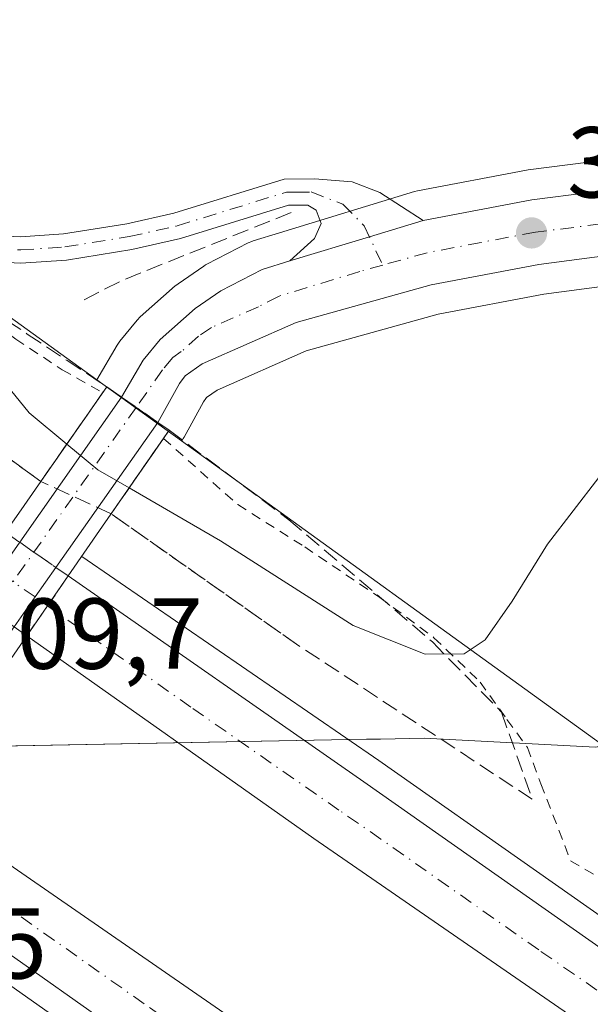
# Model space of a CAD drawing. Units: metres. Extents: x 615599 to 619106, y 4648415 to 4650785.
# Drawn here: x 618938 to 618995, y 4648913 to 4649011 of the extents above; entities that cross this region are included whole.
import ezdxf

# ---------------------------------------------------------------- set-up
doc = ezdxf.new("R2010")
doc.units = ezdxf.units.M
doc.header["$MEASUREMENT"] = 0
for name, pattern in [('DGN Style 2', [1.6480167562047852, 0.988810053722871, -0.6592067024819142]), ('DGN Style 3', [2.307223458686699, 1.648016756204785, -0.6592067024819142]), ('DGN Style 4', [2.6384748266838614, 1.318413404963828, -0.6592067024819142, 0.001648016756204785, -0.6592067024819142])]:
    doc.linetypes.add(name, pattern=pattern)
for name, color, linetype, lineweight in [('Alambrada', 7, 'DGN Style 2', 0), ('Arcén (en calzada doble)', 91, 'Continuous', 13), ('Camino Cxs', 7, 'Continuous', 0), ('Camino eje', 30, 'DGN Style 4', 13), ('Carretera de calzada doble Cxs', 1, 'Continuous', 13), ('Carretera de calzada doble eje', 1, 'DGN Style 4', 0), ('Carretera de calzada doble eje oculto', 23, 'DGN Style 4', 0), ('Carretera de calzada doble oculto Cxs', 2, 'DGN Style 3', 13), ('Carretera de calzada única Cxs', 7, 'Continuous', 13), ('Carretera de calzada única eje', 7, 'DGN Style 4', 0), ('Cultivos herbáceos CxS', 92, 'Continuous', 0), ('Cultivos leñosos CxS', 92, 'Continuous', 0), ('Curva de nivel normal', 30, 'Continuous', 0), ('Municipio', 91, 'Continuous', 13), ('Municipio CxS', 4, 'Continuous', 0), ('Núcleo urbano CxS', 7, 'Continuous', 0), ('Obra de contención lineal', 1, 'DGN Style 3', 13), ('Puente Cxs', 1, 'Continuous', 13), ('Punto de cota en terreno', 7, 'Continuous', 0), ('Rótulo de punto de cota en construcción', 7, 'Continuous', 0), ('Rótulo de punto de cota en terreno', 7, 'Continuous', 0), ('Talud superficial', 30, 'DGN Style 3', 0)]:
    doc.layers.add(name, color=color, linetype=linetype, lineweight=lineweight)
doc.styles.add('Style-Arial', font='txt')

# ---------------------------------------------------------------- blocks, each defined once
blk = doc.blocks.new('*U16')
at = {"layer": 'Cultivos herbáceos CxS', "color": 92, "linetype": 'Continuous', "lineweight": 0}
blk.add_polyline3d([(619028.6984999999, 4649001.0384, 305.5345999999991), (618988.4620000003, 4648995.926100001, 307.7774999999965), (618988.3016999997, 4648995.9013, 307.788400000005), (618977.4643000001, 4648993.858100001, 308.2280000000028), (618977.1426999997, 4648993.778999999, 308.2247999999963), (618963.7004000006, 4648989.668299999, 308.192200000005), (618961.0979000004, 4648988.867500001, 308.1671999999962), (618960.9540999997, 4648988.8191, 308.161300000007), (618960.6074999999, 4648988.6678, 308.1500999999989), (618956.4874999998, 4648986.547800001, 308.0626000000047), (618956.3602, 4648986.4781, 308.0629000000045), (618956.1624999996, 4648986.353700001, 308.0681999999942), (618953.6124999998, 4648984.603700001, 308.2845999999991), (618953.3817999996, 4648984.428300001, 308.3199000000022), (618953.3186999997, 4648984.3738, 308.3319000000047), (618949.8487, 4648981.2937, 308.6682000000001), (618949.5345000001, 4648980.969799999, 308.678899999999), (618947.8174999999, 4648978.890699999, 308.8542000000016), (618947.5367000002, 4648978.488299999, 308.9057999999932), (618945.5280999999, 4648975.034200001, 308.5048999999999), (618912.3585000001, 4648998.968900001, 306.944399999993)], dxfattribs=at)
blk = doc.blocks.new('*U19')
at = {"layer": 'Talud superficial', "color": 30, "linetype": 'DGN Style 3', "lineweight": 0}
blk.add_polyline3d([(618934.6500000004, 4648982.220100001, 306.7311000000045), (618938.5999999996, 4648979.590100001, 307.3147999999928), (618942.5599999996, 4648976.960100001, 309.3726000000024), (618946.5100999996, 4648974.3301, 309.8778000000021), (618939.9401000004, 4648964.9101, 307.5387999999948), (618935.9699999997, 4648967.800100001, 304.7569999999978)], dxfattribs=at)
blk.add_polyline3d([(618985.8167000003, 4648941.945499999, 304.1588000000047), (618988.8859000001, 4648933.267200001, 303.5316000000021), (618965.3909, 4648948.718900001, 303.5366000000067), (618946.9475999996, 4648961.682600001, 307.0301999999938), (618952.7200999996, 4648970.0101, 309.3788999999961), (618964.6500000004, 4648961.101399999, 306.5124000000069), (618978.9375999998, 4648948.930500001, 305.382700000002)], close=True, dxfattribs=at)
blk = doc.blocks.new('5PATER')
at = {"layer": 'Cultivos leñosos CxS', "linetype": 'Continuous', "lineweight": 0}
h = blk.add_hatch(color=51, dxfattribs=at)
edge = h.paths.add_edge_path()
edge.add_ellipse((0, 0), major_axis=(-0.1095731443231308, -0.1110710700762829), ratio=0.9994222409660322, start_angle=0, end_angle=360)

msp = doc.modelspace()

# ---------------------------------------------------------------- linework, layer by layer
at = {"layer": 'Alambrada', "color": 7, "linetype": 'DGN Style 2', "lineweight": 0}
for points in [[(618771.3901000004, 4649111.0101, 314.5483999999997), (618779.1601, 4649105.710100001, 314.359500000006), (618788.4301000005, 4649097.3301, 313.4719000000041), (618798.8901000004, 4649087.550100001, 312.071299999996), (618816.2301000003, 4649071.3301, 310.1466999999975), (618831.1300999997, 4649057.7601, 309.100099999996), (618846.8701, 4649045.030099999, 308.3715999999986), (618866.0100999996, 4649030.7601, 307.7212), (618885.0701000001, 4649016.300100001, 307.1083000000072), (618905.4401000004, 4649002.100099999, 306.8353999999963), (618921.6801000005, 4648990.0701, 306.635500000004), (618931.7801000001, 4648983.3301, 306.5801000000066), (618937.4401000004, 4648979.0801, 306.9248999999982), (618942.0800999999, 4648976.040100001, 309.2139000000025), (618946.1001000004, 4648973.7501, 309.8858999999939)], [(618952.1601, 4648969.200099999, 309.4192999999942), (618959.5701000001, 4648962.600099999, 306.9339000000036), (618966.2301000003, 4648958.390100001, 306.5720000000001), (618973.7100999998, 4648953.350099999, 306.3338999999978), (618979.1001000004, 4648949.350099999, 305.4168000000063), (618983.6901000004, 4648944.940099999, 304.6530000000057), (618986.3701, 4648941.210100001, 303.9933000000019), (618988.4001000002, 4648938.420100001, 303.4516000000003), (618989.7500999998, 4648934.800100001, 303.7402000000002), (618992.7100999998, 4648927.120100001, 305.3053999999975), (619009.6201, 4648917.3101, 301.7244000000064), (619030.4401000004, 4648906.530099999, 303.5148000000045), (619082.5100999996, 4648872.780099999, 299.2822000000015)]]:
    msp.add_polyline3d(points, dxfattribs=at)
at = {"layer": 'Arcén (en calzada doble)', "color": 91, "linetype": 'Continuous', "lineweight": 13}
for points in [[(618944.0143999998, 4648957.444, 306.3709999999992), (618944.0201000003, 4648957.440099999, 306.3649000000005), (618973.6001000004, 4648937.110099999, 302.8845000000001), (619005.0201000003, 4648915.0701, 302.311600000001), (619026.3000999996, 4648900.4101, 303.3831999999966), (619067.7401000002, 4648872.5001, 301.7994000000036), (619082.6879000004, 4648862.522299999, 301.7459999999992)], [(618921.7701000003, 4648925.280099999, 306.0785999999935), (618927.3400999998, 4648921.470100001, 303.5213999999978), (618953.1001000004, 4648903.300100001, 303.148000000001), (619008.6001000004, 4648865.1501, 302.8325999999943), (619079.2600999996, 4648817.550100001, 302.1772999999957), (619083.4926000005, 4648814.647100001, 302.1071999999986)]]:
    msp.add_polyline3d(points, dxfattribs=at)
at = {"layer": 'Camino Cxs', "color": 7, "linetype": 'Continuous', "lineweight": 0, "extrusion": (0.2903183122321239, -0.8826267834473444, 0.3697096681506797), "elevation": -3923509.412366649, "flags": 128}
msp.add_lwpolyline([(2040581.546717714, 1561504.86357314), (2040589.809648935, 1561504.287238277), (2040595.4154359, 1561503.96102521)], dxfattribs=at)
at = {"layer": 'Camino Cxs', "color": 7, "linetype": 'Continuous', "lineweight": 0}
for points in [[(618774.8400999998, 4649114.0001, 314.5290999999997), (618782.9401000004, 4649108.360099999, 314.1551999999938), (618790.8201000001, 4649101.590100001, 313.3843999999954), (618823.9301000005, 4649070.290100001, 309.843399999998), (618835.6300999997, 4649059.860099999, 309.2936000000045), (618851.0800999999, 4649047.620100001, 308.6521000000066), (618870.3501000004, 4649033.140100001, 307.9643000000069), (618900.4200999998, 4649011.170100001, 307.248900000006), (618924.0900999998, 4648994.270099999, 307.1143000000012), (618928.3800999997, 4648991.770099999, 307.1141000000061), (618932.6700999998, 4648990.020099999, 307.1143000000012), (618935.0701000001, 4648989.4101, 307.1039000000019), (618937.9301000005, 4648989.270099999, 307.1315000000032), (618942.2001, 4648989.5601, 307.1806999999972), (618948.5000999998, 4648990.5801, 307.4829000000027), (618953.1901000004, 4648991.630100001, 307.6731), (618964.1901000004, 4648995.020099999, 308.1423999999971), (618967.2100999998, 4648995.050100001, 308.2093000000023), (618970.9600999998, 4648994.7401, 308.2424000000028), (618973.7100999998, 4648993.670100001, 308.1686000000045), (618978.0301000001, 4648990.9101, 307.8736999999965)], [(618964.7515000004, 4648986.8937, 308.7122999999993), (618967.2100999998, 4648989.090100001, 308.4051999999938), (618967.8800999997, 4648990.600099999, 308.2890999999945), (618967.3750999998, 4648991.920100001, 308.2151000000013), (618966.5500999996, 4648992.420100001, 308.1692999999942), (618964.6001000004, 4648992.4101, 308.1383999999962), (618953.8601000002, 4648989.100099999, 308.1515999999974), (618949.0000999998, 4648988.0101, 307.6058000000049), (618942.5000999998, 4648986.960100001, 307.1002000000008), (618937.9600999998, 4648986.6501, 306.9931999999972), (618934.6801000005, 4648986.8101, 306.9207000000025), (618931.8501000004, 4648987.530099999, 306.9104999999981), (618927.2200999996, 4648989.420100001, 306.9296000000031), (618922.6700999998, 4648992.0701, 306.9171000000061), (618898.8901000004, 4649009.050100001, 307.1147000000055), (618868.8000999996, 4649031.040100001, 307.8453000000009), (618849.4801000003, 4649045.550100001, 308.500199999995), (618833.9501, 4649057.850099999, 309.1840999999986), (618822.1700999998, 4649068.370100001, 309.8098999999929), (618789.0701000001, 4649099.640100001, 313.5019000000029), (618781.3400999998, 4649106.290100001, 314.2652999999991), (618773.3901000004, 4649111.8201, 314.5831000000035)], [(618935.0701000001, 4648989.4101, 307.1039000000019), (618937.9301000005, 4648989.270099999, 307.1315000000032), (618942.2001, 4648989.5601, 307.1806999999972), (618948.5000999998, 4648990.5801, 307.4829000000027), (618953.1901000004, 4648991.630100001, 307.6731), (618964.1901000004, 4648995.020099999, 308.1423999999971), (618967.2100999998, 4648995.050100001, 308.2093000000023), (618970.9600999998, 4648994.7401, 308.2424000000028), (618973.7100999998, 4648993.670100001, 308.1686000000045), (618978.0301000001, 4648990.9101, 307.8736999999965), (618972.6672999999, 4648989.2731, 308.1768000000012), (618964.7515000004, 4648986.8937, 308.7122999999993), (618967.2100999998, 4648989.090100001, 308.4051999999938), (618967.8800999997, 4648990.600099999, 308.2890999999945), (618967.3750999998, 4648991.920100001, 308.2151000000013), (618966.5500999996, 4648992.420100001, 308.1692999999942), (618964.6001000004, 4648992.4101, 308.1383999999962), (618953.8601000002, 4648989.100099999, 308.1515999999974), (618949.0000999998, 4648988.0101, 307.6058000000049), (618942.5000999998, 4648986.960100001, 307.1002000000008), (618937.9600999998, 4648986.6501, 306.9931999999972), (618934.6801000005, 4648986.8101, 306.9207000000025)]]:
    msp.add_polyline3d(points, dxfattribs=at)
at = {"layer": 'Camino eje', "color": 30, "linetype": 'DGN Style 4', "lineweight": 13}
msp.add_polyline3d([(618934.8750999998, 4648988.110099999, 306.997199999998), (618937.9451000001, 4648987.960100001, 307.0227000000014), (618942.3501000004, 4648988.2601, 307.0850000000065), (618948.7500999998, 4648989.295100001, 307.5348999999987), (618953.5251000002, 4648990.3651, 307.901199999993), (618964.3951000003, 4648993.715100001, 308.1350999999996), (618965.3701, 4648993.720100001, 308.1545999999944), (618966.8800999997, 4648993.735099999, 308.1848999999929), (618970.0135000005, 4648992.5209, 308.1805000000023), (618972.1513, 4648990.3619, 308.1931999999942), (618974.0006999997, 4648986.460300001, 308.0890999999974)], dxfattribs=at)
at = {"layer": 'Carretera de calzada doble Cxs', "color": 1, "linetype": 'Continuous', "lineweight": 13, "extrusion": (-0.01250703153339772, -0.01809269611053135, 0.999758084993402), "elevation": -91547.13466476055, "flags": 128}
msp.add_lwpolyline([(-2134426.256307899, 4175131.260579202), (-2134426.256307899, 4175127.636996431)], dxfattribs=at)
at = {"layer": 'Carretera de calzada doble Cxs', "color": 1, "linetype": 'Continuous', "lineweight": 13, "extrusion": (0.06660911932949955, 0.09635688128404628, 0.9931155907805299), "elevation": 489489.6817766703, "flags": 128}
msp.add_lwpolyline([(2134426.258802987, -4147345.115113977), (2134426.258802987, -4147341.467294727)], dxfattribs=at)
at = {"layer": 'Carretera de calzada doble Cxs', "color": 1, "linetype": 'Continuous', "lineweight": 13}
for points in [[(618938.5500999996, 4648949.540100001, 306.561600000001), (618940.6101000002, 4648952.520099999, 306.1343000000052), (618942.6700999998, 4648955.5001, 306.2140000000072), (618972.1201, 4648934.9901, 302.9521999999997), (619003.5401, 4648912.940099999, 302.506899999993), (619024.8400999998, 4648898.270099999, 302.5690000000032), (619066.3000999996, 4648870.350099999, 301.9553000000014), (619082.7407999998, 4648859.3759, 301.8650000000052), (619082.8861999996, 4648850.728, 301.9882999999973), (619062.6801000005, 4648864.220100001, 302.1515000000072), (619021.1801000005, 4648892.1601, 302.4714999999997), (619000.6401000004, 4648906.2401, 302.7044000000024), (618967.1401000004, 4648929.370100001, 303.1391000000003)], [(618923.2401000002, 4648927.420100001, 306.6396999999997), (618925.3000999996, 4648930.380100001, 306.438599999994), (618927.3400999998, 4648933.350099999, 306.2155999999959), (618935.3201000001, 4648927.770099999, 303.3225999999996), (618968.5000999998, 4648904.850099999, 302.8456000000006), (619014.4901000002, 4648873.2301, 302.3873000000021), (619075.2500999998, 4648832.190099999, 301.9760999999999), (619083.2873000001, 4648826.8617, 301.9348000000027), (619083.4404999996, 4648817.753699999, 302.1812000000064), (619010.0201000003, 4648867.200099999, 302.6515999999974), (618954.5900999998, 4648905.300100001, 303.1858999999968), (618928.8400999998, 4648923.470100001, 303.5791000000027)]]:
    msp.add_polyline3d(points, close=True, dxfattribs=at)
for points in [[(618942.6700999998, 4648955.5001, 306.2140000000072), (618972.1201, 4648934.9901, 302.9521999999997), (619003.5401, 4648912.940099999, 302.506899999993), (619024.8400999998, 4648898.270099999, 302.5690000000032), (619066.3000999996, 4648870.350099999, 301.9553000000014), (619082.7407000001, 4648859.3759, 301.8650000000052)], [(619082.8860999999, 4648850.7281, 301.9882999999973), (619062.6801000005, 4648864.220100001, 302.1515000000072), (619021.1801000005, 4648892.1601, 302.4714999999997), (619000.6401000004, 4648906.2401, 302.7044000000024), (618967.1401000004, 4648929.370100001, 303.1391000000003), (618938.5500999996, 4648949.540100001, 306.561600000001)], [(618927.3400999998, 4648933.350099999, 306.2155999999959), (618935.3201000001, 4648927.770099999, 303.3225999999996), (618968.5000999998, 4648904.850099999, 302.8456000000006), (619014.4901000002, 4648873.2301, 302.3873000000021), (619075.2500999998, 4648832.190099999, 301.9760999999999), (619083.2873000001, 4648826.8617, 301.9348000000027)], [(619083.4403999997, 4648817.753699999, 302.1812000000064), (619010.0201000003, 4648867.200099999, 302.6515999999974), (618954.5900999998, 4648905.300100001, 303.1858999999968), (618928.8400999998, 4648923.470100001, 303.5791000000027), (618923.2401000002, 4648927.420100001, 306.6396999999997)]]:
    msp.add_polyline3d(points, dxfattribs=at)
at = {"layer": 'Carretera de calzada doble eje', "color": 1, "linetype": 'DGN Style 4', "lineweight": 0}
for points in [[(619082.8135000002, 4648855.052200001, 301.9719000000041), (619077.7401000002, 4648858.440099999, 302.0096000000049), (619064.4901000002, 4648867.280099999, 302.1062999999995), (619048.0000999998, 4648878.390100001, 302.2231999999931), (619027.2701000003, 4648892.350099999, 302.368100000007), (619023.0100999996, 4648895.210100001, 302.415599999993), (619012.7401000002, 4648902.2501, 302.4906000000047), (619002.0900999998, 4648909.590100001, 302.6288000000059), (618989.5301000001, 4648918.2601, 302.776199999993), (618973.8201000001, 4648929.290100001, 302.9842000000062), (618969.6300999997, 4648932.1801, 303.0276000000013), (618954.9001000002, 4648942.4301, 303.2296999999962), (618940.6101000002, 4648952.520099999, 306.1343000000052)], [(618925.3000999996, 4648930.380100001, 306.438599999994), (618928.0900999998, 4648928.4101, 303.9691000000021), (618932.0800999999, 4648925.620100001, 303.4765999999945), (618937.9801000003, 4648921.540100001, 303.3894), (618950.8601000002, 4648912.460100001, 303.2263999999996), (618956.2001, 4648908.770099999, 303.1514000000025), (618961.5401, 4648905.0701, 303.0861000000005), (618973.0401, 4648897.170100001, 302.9590000000026), (619000.7600999996, 4648878.120100001, 302.6491999999998), (619012.2500999998, 4648870.210100001, 302.547000000006), (619019.8501000004, 4648865.0801, 302.4842999999965), (619056.6001000004, 4648840.3301, 302.2244999999967), (619079.3800999997, 4648824.940099999, 302.0911000000052), (619083.3639000002, 4648822.307600001, 302.0709000000061)]]:
    msp.add_polyline3d(points, dxfattribs=at)
at = {"layer": 'Carretera de calzada doble eje oculto', "color": 23, "linetype": 'DGN Style 4', "lineweight": 0}
msp.add_polyline3d([(618940.6101000002, 4648952.520099999, 306.1343000000052), (618939.3800999997, 4648953.4167, 307.4017000000022), (618937.1801000005, 4648954.920100001, 308.588699999993), (618935.7701000003, 4648955.9001, 307.6999999999971), (618934.3501000004, 4648956.9001, 306.4637999999977)], dxfattribs=at)
at = {"layer": 'Carretera de calzada doble oculto Cxs', "color": 2, "linetype": 'DGN Style 3', "lineweight": 13, "extrusion": (-0.5692761602090145, -0.822087571994834, 0.009832466085328243), "elevation": -4174194.823725671, "flags": 128}
msp.add_lwpolyline([(-2137823.678961078, 41352.43610893284), (-2137821.953736547, 41352.73012314545), (-2137819.296043548, 41351.84368029493)], dxfattribs=at)
at = {"layer": 'Carretera de calzada doble oculto Cxs', "color": 2, "linetype": 'DGN Style 3', "lineweight": 13, "extrusion": (0.4579612405833883, -0.3164028149827728, 0.8307591472829541), "elevation": -1187236.463830768, "flags": 128}
msp.add_lwpolyline([(4176684.815275706, 1772472.08066193), (4176684.815275706, 1772470.281088945)], dxfattribs=at)
at = {"layer": 'Carretera de calzada doble oculto Cxs', "color": 2, "linetype": 'DGN Style 3', "lineweight": 13, "extrusion": (-0.01250703153339772, -0.01809269611053135, 0.999758084993402), "elevation": -91547.13466476055, "flags": 128}
msp.add_lwpolyline([(-2134426.256307899, 4175131.260579202), (-2134426.256307899, 4175127.636996431)], dxfattribs=at)
at = {"layer": 'Carretera de calzada doble oculto Cxs', "color": 2, "linetype": 'DGN Style 3', "lineweight": 13, "extrusion": (0.06660911932949955, 0.09635688128404628, 0.9931155907805299), "elevation": 489489.6817766703, "flags": 128}
msp.add_lwpolyline([(2134426.258802987, -4147345.115113977), (2134426.258802987, -4147341.467294727)], dxfattribs=at)
at = {"layer": 'Carretera de calzada doble oculto Cxs', "color": 2, "linetype": 'DGN Style 3', "lineweight": 13, "extrusion": (0.5142392945318918, -0.3643405645678692, 0.7764109098729284), "elevation": -1375280.358954766, "flags": 128}
msp.add_lwpolyline([(4151165.948172924, 1694769.026793549), (4151165.948172923, 1694771.031467986)], dxfattribs=at)
at = {"layer": 'Carretera de calzada doble oculto Cxs', "color": 2, "linetype": 'DGN Style 3', "lineweight": 13}
msp.add_polyline3d([(618940.6101000002, 4648952.520099999, 306.1343000000052), (618938.5500999996, 4648949.540100001, 306.561600000001), (618937.2801000001, 4648950.439900001, 307.8249999999971), (618935.0900999998, 4648951.970100001, 308.5274999999965), (618933.7001, 4648952.959899999, 308.1414999999979), (618932.2901, 4648953.950099999, 307.0979999999981), (618934.3501000004, 4648956.9001, 306.4637999999977), (618936.4200999998, 4648959.860099999, 306.5865000000049), (618937.8400999998, 4648958.8499, 307.8080999999947), (618939.2600999996, 4648957.870100001, 308.1021000000038), (618941.4401000004, 4648956.3499, 307.2157000000007), (618942.6700999998, 4648955.5001, 306.2140000000072)], close=True, dxfattribs=at)
at = {"layer": 'Carretera de calzada única Cxs', "color": 7, "linetype": 'Continuous', "lineweight": 13, "extrusion": (0.2903183122321239, -0.8826267834473444, 0.3697096681506797), "elevation": -3923509.412366649, "flags": 128}
msp.add_lwpolyline([(2040581.546717714, 1561504.86357314), (2040589.809648935, 1561504.287238277), (2040595.4154359, 1561503.96102521)], dxfattribs=at)
at = {"layer": 'Carretera de calzada única Cxs', "color": 7, "linetype": 'Continuous', "lineweight": 13, "extrusion": (-0.07041738276292837, -0.100250764967128, 0.9924672167524351), "elevation": -509340.1743476556, "flags": 128}
msp.add_lwpolyline([(-2165679.78633433, 4128717.256312838), (-2165679.78633433, 4128735.049072829)], dxfattribs=at)
at = {"layer": 'Carretera de calzada única Cxs', "color": 7, "linetype": 'Continuous', "lineweight": 13, "extrusion": (0.5724297703518625, 0.8196255774626428, 0.02319635281555013), "elevation": 4164728.872124258, "flags": 128}
msp.add_lwpolyline([(2154480.428574343, -96322.84724072971), (2154483.058317835, -96322.54495939439), (2154484.825404464, -96322.45003385263)], dxfattribs=at)
msp.add_lwpolyline([(2154480.428574343, -96322.84724072971), (2154483.058317835, -96322.54495939439), (2154484.825404464, -96322.45003385263)], dxfattribs=at)
at = {"layer": 'Carretera de calzada única Cxs', "color": 7, "linetype": 'Continuous', "lineweight": 13, "extrusion": (-0.07671529173364831, -0.1090338735964921, 0.9910733466412895), "elevation": -554071.518861982, "flags": 128}
msp.add_lwpolyline([(-2168957.000235546, 4121245.063015671), (-2168957.000235546, 4121227.247683058)], dxfattribs=at)
at = {"layer": 'Carretera de calzada única Cxs', "color": 7, "linetype": 'Continuous', "lineweight": 13, "extrusion": (0.8188814800231342, -0.573027615098432, 0.03274864897556241), "elevation": -2157130.626464051, "flags": 128}
msp.add_lwpolyline([(4163848.202142543, 70988.40620266757), (4163844.617839947, 70988.59230248796), (4163840.974881553, 70989.01582965982)], dxfattribs=at)
at = {"layer": 'Carretera de calzada única Cxs', "color": 7, "linetype": 'Continuous', "lineweight": 13}
for points in [[(618951.6001000004, 4648970.790100001, 309.5908000000054), (618949.4401000004, 4648972.290100001, 309.8929999999964), (618947.9901000002, 4648973.300100001, 309.9878999999929), (618950.1300999997, 4648976.9801, 309.6410999999935), (618951.8400999998, 4648979.050100001, 309.5188999999955), (618955.3101000005, 4648982.130100001, 309.3466999999946), (618957.8601000002, 4648983.880100001, 309.1420999999973), (618961.9801000003, 4648986.0001, 308.9085000000051), (618964.7515000004, 4648986.8937, 308.7122999999993), (618972.6672999999, 4648989.2731, 308.1768000000012), (618978.0301000001, 4648990.9101, 307.8736999999965), (618988.8400999998, 4648992.950099999, 307.2771000000066), (619029.0601000005, 4648998.0601, 305.3292999999976), (619080.3101000005, 4649003.9915, 304.0286999999953), (619080.4193000002, 4648997.501300001, 303.8173999999999), (619038.4801000003, 4648992.8201, 304.9391000000033), (619031.1101000002, 4648992.0001, 305.1818000000058), (618989.5500999996, 4648986.5101, 306.9982000000018), (618978.8201000001, 4648984.4801, 307.6370000000024), (618965.3701, 4648980.7401, 308.6772999999957), (618956.0201000003, 4648976.630100001, 309.3098999999929), (618954.3201000001, 4648975.4301, 309.4060999999929), (618953.7401000002, 4648974.6501, 309.4502000000066)], [(618914.8901000004, 4648918.5999, 308.196299999996), (618910.2500999998, 4648911.5801, 309.397299999997), (618906.4700999996, 4648914.170100001, 309.5414000000019), (618910.3901000004, 4648919.7499, 309.9122000000062), (618918.2401000002, 4648930.939900001, 308.1278000000021), (618920.3000999996, 4648933.880100001, 308.2412999999942), (618922.3702999996, 4648936.819700001, 308.4254999999976), (618923.2301000003, 4648938.039899999, 308.2134999999981), (618933.7001, 4648952.959899999, 308.1414999999979), (618934.9301000005, 4648954.699899999, 307.7057999999961), (618935.7701000003, 4648955.9001, 307.6999999999971), (618937.8400999998, 4648958.8499, 307.8080999999947), (618947.9901000002, 4648973.300100001, 309.9878999999929), (618949.4401000004, 4648972.290100001, 309.8929999999964), (618951.6001000004, 4648970.790100001, 309.5908000000054), (618941.4401000004, 4648956.3499, 307.2157000000007), (618939.3800999997, 4648953.4167, 307.4017000000022), (618937.2801000001, 4648950.439900001, 307.8249999999971), (618925.9501, 4648934.3299, 307.5384999999951), (618921.8101000005, 4648928.4299, 307.7427000000025)]]:
    msp.add_polyline3d(points, close=True, dxfattribs=at)
for points in [[(618978.0301000001, 4648990.9101, 307.8736999999965), (618988.8400999998, 4648992.950099999, 307.2771000000066), (619029.0601000005, 4648998.0601, 305.3292999999976), (619080.3101000005, 4649003.9915, 304.0286999999953)], [(619080.4192000004, 4648997.501300001, 303.8173999999999), (619038.4801000003, 4648992.8201, 304.9391000000033), (619031.1101000002, 4648992.0001, 305.1818000000058), (618989.5500999996, 4648986.5101, 306.9982000000018), (618978.8201000001, 4648984.4801, 307.6370000000024), (618965.3701, 4648980.7401, 308.6772999999957), (618956.0201000003, 4648976.630100001, 309.3098999999929), (618954.3201000001, 4648975.4301, 309.4060999999929), (618953.7401000002, 4648974.6501, 309.4502000000066), (618951.6001000004, 4648970.790100001, 309.5908000000054)], [(618947.9901000002, 4648973.300100001, 309.9878999999929), (618950.1300999997, 4648976.9801, 309.6410999999935), (618951.8400999998, 4648979.050100001, 309.5188999999955), (618955.3101000005, 4648982.130100001, 309.3466999999946), (618957.8601000002, 4648983.880100001, 309.1420999999973), (618961.9801000003, 4648986.0001, 308.9085000000051), (618964.7515000004, 4648986.8937, 308.7122999999993)]]:
    msp.add_polyline3d(points, dxfattribs=at)
at = {"layer": 'Carretera de calzada única eje', "color": 7, "linetype": 'DGN Style 4', "lineweight": 0, "extrusion": (0.8168617450740437, -0.5768321140106444, 0.001265575204881545), "elevation": -2176080.00244666, "flags": 128}
msp.add_lwpolyline([(4154600.858863677, 3063.888348220174), (4154583.207552257, 3062.097446785955), (4154579.597996421, 3062.584043128148), (4154575.982672259, 3062.522850247066), (4154556.286538193, 3062.546348102986), (4154552.68515098, 3063.16565163916), (4154549.089532094, 3062.236046077755), (4154528.619200056, 3063.703348072021)], dxfattribs=at)
at = {"layer": 'Carretera de calzada única eje', "color": 7, "linetype": 'DGN Style 4', "lineweight": 0}
for points in [[(619080.3646999998, 4649000.7421, 303.8828000000067), (619059.3901000004, 4648998.4001, 304.4373999999953), (619033.7701000003, 4648995.440099999, 305.1560000000027), (619030.0800999999, 4648995.030099999, 305.2799999999988), (619009.3101000005, 4648992.280099999, 306.1055999999954), (618989.2001, 4648989.7301, 307.1757000000071), (618983.7901, 4648988.710100001, 307.5120000000024), (618978.4200999998, 4648987.690099999, 307.8340000000026), (618974.0006999997, 4648986.460300001, 308.0890999999974)], [(618974.0006999997, 4648986.460300001, 308.0890999999974), (618971.7001, 4648985.8201, 308.2501000000047), (618963.6700999998, 4648983.370100001, 308.8246000000072), (618961.6101000002, 4648982.3101, 308.9560000000056), (618956.9401000004, 4648980.2501, 309.2603999999992), (618955.6601, 4648979.380100001, 309.3427999999985), (618953.9301000005, 4648977.840100001, 309.4449000000022), (618953.0800999999, 4648977.2401, 309.4915000000037), (618952.0751, 4648976.015100001, 309.5659000000014), (618949.4401000004, 4648972.290100001, 309.8929999999964)]]:
    msp.add_polyline3d(points, dxfattribs=at)
at = {"layer": 'Cultivos herbáceos CxS', "color": 92, "linetype": 'Continuous', "lineweight": 0, "extrusion": (0.08543153689684035, -0.0616466436424014, 0.9944350877915917), "elevation": -233408.0508828398, "flags": 128}
msp.add_lwpolyline([(4132134.921640848, 2206127.382639013), (4132134.921640848, 2206075.634726234)], dxfattribs=at)
at = {"layer": 'Cultivos herbáceos CxS', "color": 92, "linetype": 'Continuous', "lineweight": 0}
for points in [[(618250.9143000003, 4649526.8873, 321.8821999999927), (618305.9709000001, 4649468.239499999, 318.3000999999931), (618438.1454999996, 4649352.4509, 313.6949000000022), (618553.6961000003, 4649263.5207, 311.2066999999952), (618682.6454999996, 4649174.383300001, 312.4521999999997), (618775.3687000005, 4649114.4945, 314.5353999999934), (618912.3585000001, 4648998.968900001, 306.944399999993), (618945.5280999999, 4648975.034200001, 308.5048999999999)], [(619080.2593, 4649007.012900001, 304.5608000000066), (619079.8997999998, 4649006.963300001, 304.5681999999942), (619079.8965999996, 4649006.962900001, 304.5681999999942), (619079.8934000004, 4649006.962400001, 304.568299999999), (619028.6984999999, 4649001.0384, 305.5345999999991), (618988.4620000003, 4648995.926100001, 307.7774999999965), (618988.3016999997, 4648995.9013, 307.788400000005), (618977.4643000001, 4648993.858100001, 308.2280000000028), (618977.1426999997, 4648993.778999999, 308.2247999999963), (618963.7004000006, 4648989.668299999, 308.192200000005), (618961.0979000004, 4648988.867500001, 308.1671999999962), (618960.9540999997, 4648988.8191, 308.161300000007), (618960.6074999999, 4648988.6678, 308.1500999999989), (618956.4874999998, 4648986.547800001, 308.0626000000047), (618956.3602, 4648986.4781, 308.0629000000045), (618956.1624999996, 4648986.353700001, 308.0681999999942), (618953.6124999998, 4648984.603700001, 308.2845999999991), (618953.3817999996, 4648984.428300001, 308.3199000000022), (618953.3186999997, 4648984.3738, 308.3319000000047), (618949.8487, 4648981.2937, 308.6682000000001), (618949.5345000001, 4648980.969799999, 308.678899999999), (618947.8174999999, 4648978.890699999, 308.8542000000016), (618947.5367000002, 4648978.488299999, 308.9057999999932), (618945.5280999999, 4648975.034200001, 308.5048999999999)], [(619080.4698000001, 4648994.4882, 303.5979999999981), (619038.8124000002, 4648989.838500001, 304.747000000003), (619031.4725000003, 4648989.0219, 304.9284000000043), (618990.0257000001, 4648983.546900001, 306.8739999999962), (618979.5018999996, 4648981.5559, 307.6269000000029), (618966.3806999996, 4648977.907299999, 308.5715999999957), (618957.5034999996, 4648974.005200001, 309.2237000000023), (618956.4414999997, 4648973.2555, 309.273000000001), (618956.3745999997, 4648973.1875, 309.2761000000028), (618956.1591999996, 4648972.853599999, 309.2845999999991), (618954.2112999996, 4648969.312999999, 308.8653000000049), (618954.1221000003, 4648969.179400001, 308.8457000000053), (618954.0537999999, 4648969.063899999, 308.8283999999985), (618953.9669000005, 4648968.944700001, 308.8108000000066)]]:
    msp.add_polyline3d(points, dxfattribs=at)
msp.add_polyline3d([(619081.0219999999, 4648961.635399999, 301.324099999998), (619074.9741000002, 4648957.8397, 301.3513999999996), (619063.9442999996, 4648955.059400001, 301.4300999999978), (619051.9036999998, 4648950.999700001, 301.590400000001), (619020.9533000002, 4648943.729900001, 302.1858000000066), (619007.6432999996, 4648941.1501, 302.6621000000014), (618995.6969, 4648938.832699999, 303.3591000000015), (618953.9669000005, 4648968.944700001, 308.8108000000066), (618954.0537999999, 4648969.063899999, 308.8283999999985), (618954.1221000003, 4648969.179400001, 308.8457000000053), (618954.2112999996, 4648969.312999999, 308.8653000000049), (618956.1591999996, 4648972.853599999, 309.2845999999991), (618956.3745999997, 4648973.1875, 309.2761000000028), (618956.4414999997, 4648973.2555, 309.273000000001), (618957.5034999996, 4648974.005200001, 309.2237000000023), (618966.3806999996, 4648977.907299999, 308.5715999999957), (618979.5018999996, 4648981.5559, 307.6269000000029), (618990.0257000001, 4648983.546900001, 306.8739999999962), (619031.4725000003, 4648989.0219, 304.9284000000043), (619038.8124000002, 4648989.838500001, 304.747000000003), (619080.4698000001, 4648994.4882, 303.5979999999981)], close=True, dxfattribs=at)
at = {"layer": 'Curva de nivel normal', "color": 30, "linetype": 'Continuous', "lineweight": 0, "elevation": 305, "flags": 128}
for points in [[(618933.3200000003, 4648978.460100001), (618938.7800000003, 4648971.7301), (618942.5268000001, 4648968.6228), (618942.5296, 4648968.6204)], [(618942.5296, 4648968.6204), (618942.5329999998, 4648968.617500001), (618945.6200000001, 4648966.0601), (618948.7400000002, 4648964.2601)], [(618948.7400000002, 4648964.2601), (618957.8300000001, 4648959.0101), (618971.04, 4648950.550100001), (618978.2100000001, 4648947.720100001), (618982.1100000005, 4648947.7301), (618984.2100000001, 4648949.140100001), (618986.8899999997, 4648952.9801), (618990.4199999999, 4648958.6501), (618995.5300000003, 4648965.3201)]]:
    msp.add_lwpolyline(points, dxfattribs=at)
at = {"layer": 'Municipio', "color": 91, "linetype": 'Continuous', "lineweight": 13, "flags": 128}
msp.add_lwpolyline([(618932.3930000004, 4648938.478000003), (618972.3900000004, 4648939.232999999), (618973.7730000003, 4648939.258999999), (618978.1330000011, 4648939.341000001), (618995.1680000015, 4648938.442), (618999.6120000002, 4648939.304000001), (619020.9240000001, 4648943.437000001), (619051.8710000021, 4648950.701), (619063.910000002, 4648954.764999999), (619074.9430000013, 4648957.539), (619081.02664473, 4648961.358912805)], dxfattribs=at)
msp.add_lwpolyline([(618932.3930000004, 4648938.478000003), (618972.3900000004, 4648939.232999999), (618973.7730000003, 4648939.258999999), (618978.1330000011, 4648939.341000001), (618995.1680000015, 4648938.442), (618999.6120000002, 4648939.304000001), (619020.9240000001, 4648943.437000001), (619051.8710000021, 4648950.701), (619063.910000002, 4648954.764999999), (619074.9430000013, 4648957.539), (619081.02664473, 4648961.358912805)], dxfattribs=at)
at = {"layer": 'Municipio CxS', "color": 4, "linetype": 'Continuous', "lineweight": 0, "flags": 128}
for points in [[(619050.3700008756, 4650785.239983516), (619081.0266447294, 4648961.358912803), (619074.9430000007, 4648957.539000001), (619063.9099999992, 4648954.765000001), (619051.8709999993, 4648950.700999999), (619020.9239999996, 4648943.437000002), (618999.6119999996, 4648939.304000001), (618995.1679999987, 4648938.442), (618978.1330000005, 4648939.341), (618973.7729999997, 4648939.259), (618972.3899999998, 4648939.232999999), (618932.3929999998, 4648938.478000001)], [(618932.3929999998, 4648938.478000001), (618972.3899999998, 4648939.232999999), (618973.7729999997, 4648939.259), (618978.1330000005, 4648939.341), (618995.1679999987, 4648938.442), (618999.6119999996, 4648939.304000001), (619020.9239999996, 4648943.437000002), (619051.8709999993, 4648950.700999999), (619063.9099999992, 4648954.765000001), (619074.9430000007, 4648957.539000001), (619081.0266447294, 4648961.358912803), (619089.2500008764, 4648472.11998354)]]:
    msp.add_lwpolyline(points, dxfattribs=at)
at = {"layer": 'Núcleo urbano CxS', "color": 7, "linetype": 'Continuous', "lineweight": 0, "extrusion": (-0.5855431414698519, -0.8103483904556726, 0.0217879683201043), "elevation": -4129702.023452659, "flags": 128}
msp.add_lwpolyline([(-2221141.201396323, 90307.75955261524), (-2221141.195595462, 90307.76075226214), (-2221141.189713546, 90307.76195318511), (-2221130.794893008, 90308.06552524887)], dxfattribs=at)
msp.add_lwpolyline([(-2221141.201396323, 90307.75955261524), (-2221141.195595462, 90307.76075226214), (-2221141.189713546, 90307.76195318511), (-2221130.794893008, 90308.06552524887)], dxfattribs=at)
at = {"layer": 'Núcleo urbano CxS', "color": 7, "linetype": 'Continuous', "lineweight": 0, "extrusion": (0.08543153689684035, -0.0616466436424014, 0.9944350877915917), "elevation": -233408.0508828398, "flags": 128}
msp.add_lwpolyline([(4132134.921640848, 2206127.382639013), (4132134.921640848, 2206075.634726234)], dxfattribs=at)
at = {"layer": 'Núcleo urbano CxS', "color": 7, "linetype": 'Continuous', "lineweight": 0}
for points in [[(618250.9143000003, 4649526.8873, 321.8821999999927), (618305.9709000001, 4649468.239499999, 318.3000999999931), (618438.1454999996, 4649352.4509, 313.6949000000022), (618553.6961000003, 4649263.5207, 311.2066999999952), (618682.6454999996, 4649174.383300001, 312.4521999999997), (618775.3687000005, 4649114.4945, 314.5353999999934), (618912.3585000001, 4648998.968900001, 306.944399999993), (618945.5280999999, 4648975.034200001, 308.5048999999999)], [(619080.2593, 4649007.012900001, 304.5608000000066), (619079.8997999998, 4649006.963300001, 304.5681999999942), (619079.8965999996, 4649006.962900001, 304.5681999999942), (619079.8934000004, 4649006.962400001, 304.568299999999), (619028.6984999999, 4649001.0384, 305.5345999999991), (618988.4620000003, 4648995.926100001, 307.7774999999965), (618988.3016999997, 4648995.9013, 307.788400000005), (618977.4643000001, 4648993.858100001, 308.2280000000028), (618977.1426999997, 4648993.778999999, 308.2247999999963), (618963.7004000006, 4648989.668299999, 308.192200000005), (618961.0979000004, 4648988.867500001, 308.1671999999962), (618960.9540999997, 4648988.8191, 308.161300000007), (618960.6074999999, 4648988.6678, 308.1500999999989), (618956.4874999998, 4648986.547800001, 308.0626000000047), (618956.3602, 4648986.4781, 308.0629000000045), (618956.1624999996, 4648986.353700001, 308.0681999999942), (618953.6124999998, 4648984.603700001, 308.2845999999991), (618953.3817999996, 4648984.428300001, 308.3199000000022), (618953.3186999997, 4648984.3738, 308.3319000000047), (618949.8487, 4648981.2937, 308.6682000000001), (618949.5345000001, 4648980.969799999, 308.678899999999), (618947.8174999999, 4648978.890699999, 308.8542000000016), (618947.5367000002, 4648978.488299999, 308.9057999999932), (618945.5280999999, 4648975.034200001, 308.5048999999999)], [(619031.4725000003, 4648989.0219, 304.9284000000043), (618990.0257000001, 4648983.546900001, 306.8739999999962), (618979.5018999996, 4648981.5559, 307.6269000000029), (618966.3806999996, 4648977.907299999, 308.5715999999957), (618957.5034999996, 4648974.005200001, 309.2237000000023), (618956.4414999997, 4648973.2555, 309.273000000001), (618956.3745999997, 4648973.1875, 309.2761000000028), (618956.1591999996, 4648972.853599999, 309.2845999999991), (618954.2112999996, 4648969.312999999, 308.8653000000049), (618954.1221000003, 4648969.179400001, 308.8457000000053), (618954.0537999999, 4648969.063899999, 308.8283999999985), (618953.9669000005, 4648968.944700001, 308.8108000000066), (618945.5376000004, 4648975.0274, 308.5072999999975), (618945.5328000003, 4648975.0308, 308.5060999999987), (618945.5280999999, 4648975.034200001, 308.5048999999999), (618947.5367000002, 4648978.488299999, 308.9057999999932), (618947.8174999999, 4648978.890699999, 308.8542000000016), (618949.5345000001, 4648980.969799999, 308.678899999999), (618949.8487, 4648981.2937, 308.6682000000001), (618953.3186999997, 4648984.3738, 308.3319000000047), (618953.3817999996, 4648984.428300001, 308.3199000000022), (618953.6124999998, 4648984.603700001, 308.2845999999991), (618956.1624999996, 4648986.353700001, 308.0681999999942), (618956.3602, 4648986.4781, 308.0629000000045), (618956.4874999998, 4648986.547800001, 308.0626000000047), (618960.6074999999, 4648988.6678, 308.1500999999989), (618960.9540999997, 4648988.8191, 308.161300000007), (618961.0979000004, 4648988.867500001, 308.1671999999962), (618963.7004000006, 4648989.668299999, 308.192200000005), (618977.1426999997, 4648993.778999999, 308.2247999999963), (618977.4643000001, 4648993.858100001, 308.2280000000028), (618988.3016999997, 4648995.9013, 307.788400000005), (618988.4620000003, 4648995.926100001, 307.7774999999965), (619028.6984999999, 4649001.0384, 305.5345999999991)], [(618912.3585000001, 4648998.968900001, 306.944399999993), (618945.5280999999, 4648975.034200001, 308.5048999999999), (618945.5328000003, 4648975.0308, 308.5060999999987), (618945.5376000004, 4648975.0274, 308.5072999999975), (618953.9669000005, 4648968.944700001, 308.8108000000066), (618995.6969, 4648938.832699999, 303.3591000000015), (619075.6136999996, 4648887.6261, 298.5442999999942), (619078.1312999995, 4648886.0132, 298.4640000000072), (619082.3392000003, 4648883.270300001, 298.3965000000026), (619083.9493000006, 4648787.479699999, 298.2333000000072), (619049.6564999997, 4648812.0261, 298.4821999999986), (619034.3129000004, 4648822.816099999, 298.482999999993), (618943.4077000003, 4648886.743100001, 300.4900000000052), (618912.8283000002, 4648910.047900001, 308.1426999999967)], [(619080.4698000001, 4648994.4882, 303.5979999999981), (619038.8124000002, 4648989.838500001, 304.747000000003), (619031.4725000003, 4648989.0219, 304.9284000000043), (618990.0257000001, 4648983.546900001, 306.8739999999962), (618979.5018999996, 4648981.5559, 307.6269000000029), (618966.3806999996, 4648977.907299999, 308.5715999999957), (618957.5034999996, 4648974.005200001, 309.2237000000023), (618956.4414999997, 4648973.2555, 309.273000000001), (618956.3745999997, 4648973.1875, 309.2761000000028), (618956.1591999996, 4648972.853599999, 309.2845999999991), (618954.2112999996, 4648969.312999999, 308.8653000000049), (618954.1221000003, 4648969.179400001, 308.8457000000053), (618954.0537999999, 4648969.063899999, 308.8283999999985), (618953.9669000005, 4648968.944700001, 308.8108000000066)]]:
    msp.add_polyline3d(points, dxfattribs=at)
at = {"layer": 'Obra de contención lineal', "color": 1, "linetype": 'DGN Style 3', "lineweight": 13, "extrusion": (0.2041496322718334, -0.503884609219914, 0.8392992483224144), "elevation": -2215935.21432592, "flags": 128}
msp.add_lwpolyline([(2319380.248218162, 3421454.041030371), (2319362.061321361, 3421454.117179544), (2319357.810925048, 3421453.674999323)], dxfattribs=at)
at = {"layer": 'Puente Cxs', "color": 1, "linetype": 'Continuous', "lineweight": 13}
for points in [[(618906.8469000002, 4648917.474400001, 309.7119999999995), (618912.9600999998, 4648926.2401, 306.9281000000047), (618915.3601000002, 4648929.6801, 306.8349000000017), (618916.9001000002, 4648931.890100001, 307.4468999999954), (618918.9501, 4648934.8301, 307.1192000000011), (618921.0201000003, 4648937.780099999, 307.1315999999933), (618932.2901, 4648953.950099999, 307.0979999999981), (618934.3501000004, 4648956.9001, 306.4637999999977), (618936.4200999998, 4648959.860099999, 306.5865000000049), (618937.7401000002, 4648961.7501, 306.3592999999965), (618939.9401000004, 4648964.9101, 307.5387999999948), (618946.5100999996, 4648974.3301, 309.8778000000021), (618947.9901000002, 4648973.300100001, 309.9878999999929), (618949.4401000004, 4648972.290100001, 309.8929999999964), (618951.6001000004, 4648970.790100001, 309.5908000000054), (618952.7200999996, 4648970.0101, 309.3788999999961), (618952.1595999999, 4648969.2005, 309.4193999999989)], [(618937.7401000002, 4648961.7501, 306.3592999999965), (618939.9401000004, 4648964.9101, 307.5387999999948), (618946.5100999996, 4648974.3301, 309.8778000000021), (618947.9901000002, 4648973.300100001, 309.9878999999929), (618949.4401000004, 4648972.290100001, 309.8929999999964), (618951.6001000004, 4648970.790100001, 309.5908000000054), (618952.7200999996, 4648970.0101, 309.3788999999961), (618946.1001000004, 4648960.460100001, 306.6649999999936), (618942.6700999998, 4648955.5001, 306.2140000000072), (618940.6101000002, 4648952.520099999, 306.1343000000052), (618938.5500999996, 4648949.540100001, 306.561600000001), (618927.3400999998, 4648933.350099999, 306.2155999999959)], [(618952.1595999999, 4648969.2005, 309.4193999999989), (618946.1001000004, 4648960.460100001, 306.6649999999936), (618942.6700999998, 4648955.5001, 306.2140000000072), (618940.6101000002, 4648952.520099999, 306.1343000000052), (618938.5500999996, 4648949.540100001, 306.561600000001), (618927.3400999998, 4648933.350099999, 306.2155999999959), (618925.3000999996, 4648930.380100001, 306.438599999994), (618923.2401000002, 4648927.420100001, 306.6396999999997), (618921.7701000003, 4648925.280099999, 306.0785999999935)]]:
    msp.add_polyline3d(points, dxfattribs=at)
at = {"layer": 'Talud superficial', "color": 30, "linetype": 'DGN Style 3', "lineweight": 0, "extrusion": (0.5710010026312111, 0.8209472790626412, 0.001849322523972397), "elevation": 4169982.475644127, "flags": 128}
msp.add_lwpolyline([(2146450.220850405, -7402.897275465052), (2146448.417664326, -7402.591675588492), (2146446.650590958, -7402.518674817649), (2146444.020810392, -7402.603275596356), (2146442.65594844, -7402.616674985227)], dxfattribs=at)
at = {"layer": 'Talud superficial', "color": 30, "linetype": 'DGN Style 3', "lineweight": 0, "extrusion": (-0.04477664050421422, 0.0206228390902625, 0.9987841363242678), "elevation": 68464.36235541699, "flags": 128}
msp.add_lwpolyline([(-4481547.306565788, -1380936.824380571), (-4481547.306565789, -1380944.548901439)], dxfattribs=at)
at = {"layer": 'Talud superficial', "color": 30, "linetype": 'DGN Style 3', "lineweight": 0, "extrusion": (0.1316496493108121, 0.1375281916419422, 0.9817099196504218), "elevation": 721146.1845854513, "flags": 128}
msp.add_lwpolyline([(2767591.631673095, -3717003.174077712), (2767619.288762229, -3716997.994514824), (2767641.576168982, -3716994.542523413)], dxfattribs=at)
at = {"layer": 'Talud superficial', "color": 30, "linetype": 'DGN Style 3', "lineweight": 0}
for points in [[(618934.6500000004, 4648982.220100001, 306.6172999999981), (618938.5999999996, 4648979.590100001, 306.8822999999975), (618942.5599999996, 4648976.960100001, 307.7866999999969), (618946.5099999999, 4648974.3301, 308.7578999999969)], [(618952.7200999996, 4648970.0101, 309.0384999999951), (618964.6500000004, 4648961.101399999, 306.543399999995), (618978.9375999998, 4648948.930500001, 305.6166999999987), (618985.8167000003, 4648941.945499999, 304.3997999999993), (618988.8859000001, 4648933.267200001, 302.6652999999933)], [(618935.9699999997, 4648967.800100001, 303.4383999999991), (618939.9400000004, 4648964.9101, 303.9278000000049)]]:
    msp.add_polyline3d(points, dxfattribs=at)
msp.add_polyline3d([(618952.7200999996, 4648970.0101, 309.3788999999961), (618946.9475999996, 4648961.682600001, 307.0301999999938), (618939.9401000004, 4648964.9101, 307.5387999999948), (618946.5100999996, 4648974.3301, 309.8778000000021), (618947.9901999999, 4648973.300200001, 309.9878999999929), (618949.4406000003, 4648972.2908, 309.8929999999964), (618951.5998000001, 4648970.7897, 309.5908000000054)], close=True, dxfattribs=at)

# ---------------------------------------------------------------- block references
at = {"layer": 'Cultivos herbáceos CxS', "color": 92, "linetype": 'Continuous', "lineweight": 0}
msp.add_blockref('*U16', (0, 0), dxfattribs=at)
at = {"layer": 'Punto de cota en terreno', "color": 7, "linetype": 'Continuous', "lineweight": 0, "xscale": 10, "yscale": 10, "zscale": 10}
msp.add_blockref('5PATER', (618988.8200000003, 4648989.66, 307.2200000000012), dxfattribs=at)
at = {"layer": 'Talud superficial', "color": 30, "linetype": 'DGN Style 3', "lineweight": 0}
msp.add_blockref('*U19', (0, 0), dxfattribs=at)

# ---------------------------------------------------------------- texts
at = {"layer": 'Rótulo de punto de cota en construcción', "color": 7, "linetype": 'Continuous', "lineweight": 0, "style": 'Style-Arial'}
msp.add_text('309,7', height=7.000000000000002, dxfattribs=at).set_placement((618932.2378000002, 4648946.2578))
at = {"layer": 'Rótulo de punto de cota en terreno', "color": 7, "linetype": 'Continuous', "lineweight": 0, "style": 'Style-Arial'}
for s, p in [('307,22', (618992.3477999996, 4648993.187799999)), ('309,25', (618911.4096999997, 4648915.409700001))]:
    msp.add_text(s, height=7.000000000000002, dxfattribs=at).set_placement(p)

doc.saveas('drawing.dxf')
